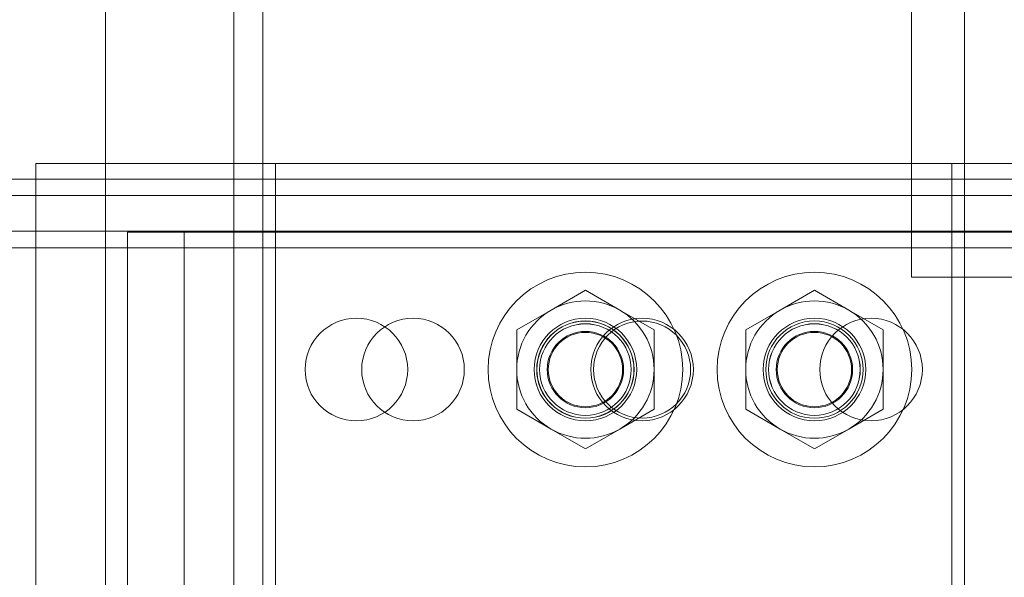
# Model space of a CAD drawing. Units: inches. Extents: x -42 to 216, y 1 to 139.
# Drawn here: x -13 to -8, y 109 to 112 of the extents above; entities that cross this region are included whole.
import ezdxf

# ---------------------------------------------------------------- set-up
doc = ezdxf.new("R2010")
doc.units = ezdxf.units.IN
doc.header["$MEASUREMENT"] = 0

msp = doc.modelspace()

# ---------------------------------------------------------------- linework, layer by layer
at = {"color": 7, "linetype": 'Continuous', "lineweight": 0}
for p, q in [((-12.147, 100.2816), (-12.147, 124.2816)), ((-12.8486, 112.8859), (-12.8486, 107.007)), ((-8.449, 110.387), (-8.449, 112.887)), ((-11.9886, 107.007), (-11.9886, 112.0194)), ((-8.1595, 112.0194), (-8.1595, 107.007)), ((-13.2286, 111.007), (-12.4686, 111.007)), ((-13.2286, 107.007), (-13.2286, 111.007)), ((-8.2286, 111.007), (-12.4686, 111.007)), ((-11.9195, 111.007), (-11.9195, 107.007)), ((-8.2286, 107.007), (-8.2286, 111.007)), ((-7.6795, 111.007), (-8.2286, 111.007)), ((-16.719, 110.922), (10.281, 110.922)), ((-16.719, 110.832), (10.281, 110.832)), ((10.281, 110.637), (-16.719, 110.637)), ((-12.7286, 110.632), (-12.7286, 107.142)), ((-7.7286, 110.632), (-12.7286, 110.632)), ((-12.4195, 110.632), (-12.4195, 107.142)), ((-16.719, 110.547), (-7.574, 110.547)), ((-4.949, 110.387), (-8.449, 110.387)), ((-10.4161, 110.2068), (-10.2286, 110.3151)), ((-10.2286, 110.3151), (-10.0411, 110.2068)), ((-9.1661, 110.2068), (-8.9786, 110.3151)), ((-8.9786, 110.3151), (-8.7911, 110.2068)), ((-10.6036, 110.0985), (-10.4161, 110.2068)), ((-10.0411, 110.2068), (-9.8536, 110.0985)), ((-9.3536, 110.0985), (-9.1661, 110.2068)), ((-8.7911, 110.2068), (-8.6036, 110.0985)), ((-10.6036, 109.882), (-10.6036, 110.0985)), ((-9.8536, 110.0985), (-9.8536, 109.882)), ((-9.3536, 109.882), (-9.3536, 110.0985)), ((-8.6036, 110.0985), (-8.6036, 109.882)), ((-10.6036, 109.6655), (-10.6036, 109.882)), ((-9.8536, 109.882), (-9.8536, 109.6655)), ((-9.3536, 109.6655), (-9.3536, 109.882)), ((-8.6036, 109.882), (-8.6036, 109.6655)), ((-10.4161, 109.5573), (-10.6036, 109.6655)), ((-9.8536, 109.6655), (-10.0411, 109.5573)), ((-9.1661, 109.5573), (-9.3536, 109.6655)), ((-8.6036, 109.6655), (-8.7911, 109.5573)), ((-10.2286, 109.449), (-10.4161, 109.5573)), ((-10.0411, 109.5573), (-10.2286, 109.449)), ((-8.9786, 109.449), (-9.1661, 109.5573)), ((-8.7911, 109.5573), (-8.9786, 109.449))]:
    msp.add_line(p, q, dxfattribs=at)
for centre, radius in [((-10.2286, 109.882), 0.5312), ((-8.9786, 109.882), 0.5312), ((-11.4786, 109.882), 0.28), ((-11.1695, 109.882), 0.28), ((-10.2286, 109.882), 0.28), ((-10.2286, 109.882), 0.2656), ((-10.2286, 109.882), 0.265), ((-10.2286, 109.882), 0.2501), ((-10.2286, 109.882), 0.25), ((-9.9195, 109.882), 0.28), ((-9.9195, 109.882), 0.265), ((-8.9786, 109.882), 0.28), ((-8.9786, 109.882), 0.2656), ((-8.9786, 109.882), 0.2501), ((-8.9786, 109.882), 0.25), ((-8.6695, 109.882), 0.28), ((-10.2286, 109.882), 0.2085), ((-10.2286, 109.882), 0.2028), ((-8.9786, 109.882), 0.2085), ((-8.9786, 109.882), 0.2028)]:
    msp.add_circle(centre, radius, dxfattribs=at)
for centre, start, end in [((-10.2286, 109.882), 60, 120), ((-8.9786, 109.882), 60, 120), ((-10.2286, 109.882), 120, 180), ((-10.2286, 109.882), 0, 60), ((-8.9786, 109.882), 120, 180), ((-8.9786, 109.882), 0, 60), ((-10.2286, 109.882), 180, 240), ((-10.2286, 109.882), 300, 0), ((-8.9786, 109.882), 180, 240), ((-8.9786, 109.882), 300, 0), ((-10.2286, 109.882), 240, 300), ((-8.9786, 109.882), 240, 300)]:
    msp.add_arc(centre, 0.375, start, end, dxfattribs=at)

doc.saveas('drawing.dxf')
